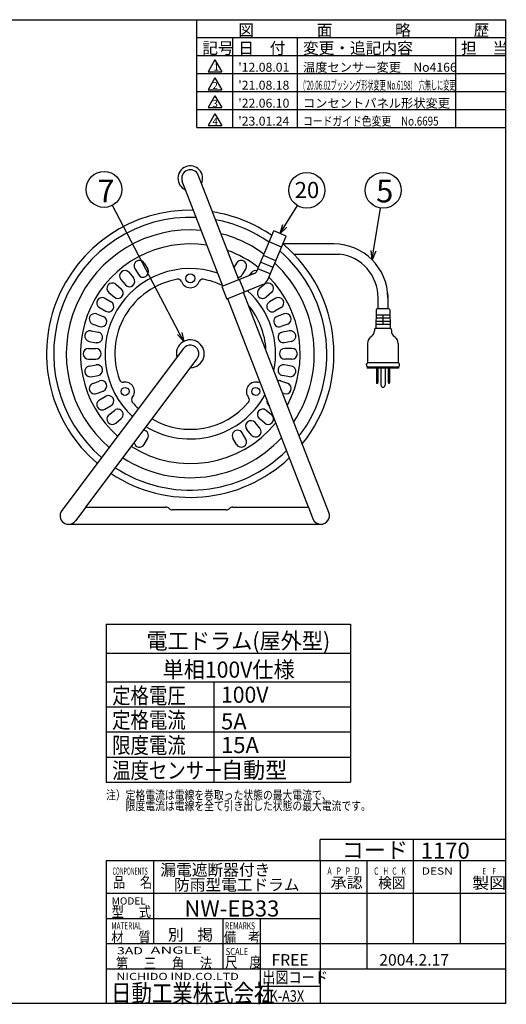
# Model space of a CAD drawing. Extents: x -205 to 200, y -141 to 138.
# Drawn here: x 65 to 200, y -136 to 138 of the extents above; entities that cross this region are included whole.
import ezdxf

# ---------------------------------------------------------------- set-up
doc = ezdxf.new("R2010")
doc.units = 0
doc.header["$LTSCALE"] = 6.750431
doc.header["$MEASUREMENT"] = 0
doc.linetypes.add('HIDDEN', pattern=[0.375, 0.25, -0.125])
doc.layers.get('0').update_dxf_attribs({"linetype": 'CONTINUOUS'})
doc.styles.get("Standard").update_dxf_attribs({"font": 'TXT', "bigfont": 'BIGFONT'})
doc.styles.add('高2', font='txt.shx', dxfattribs={"height": 2, "bigfont": 'bigfont.shx'})
doc.styles.add('高2.5', font='txt.shx', dxfattribs={"height": 2.5, "bigfont": 'bigfont.shx'})
doc.styles.add('高3.2', font='txt.shx', dxfattribs={"height": 3.2, "bigfont": 'bigfont.shx'})
doc.styles.add('高4.5', font='txt.shx', dxfattribs={"height": 4.5, "bigfont": 'bigfont.shx'})
doc.styles.add('高6.3', font='txt.shx', dxfattribs={"height": 6.3, "bigfont": 'bigfont.shx'})

msp = doc.modelspace()

# ---------------------------------------------------------------- linework, layer by layer
at = {"color": 3}
for p, q in [((-190, 138.5), (200, 138.5)), ((114, 108.5), (114, 138.5)), ((200, -135.5), (200, 138.5)), ((114, 133.5), (200, 133.5)), ((114, 128.5), (200, 128.5)), ((114, 108.5), (200, 108.5)), ((110.84, 91.12), (109.92, 93.43)), ((115.27, 92.9), (114.35, 95.2)), ((121.2, 64.27), (110.8, 91.14)), ((125.63, 66.06), (115.25, 92.86)), ((130.64, 68.48), (135.41, 79.71)), ((138.86, 78.24), (135.41, 79.71)), ((133.69, 66.06), (138.86, 78.24)), ((152.12, 76.03), (137.92, 76.03)), ((140.92, 73.23), (153.69, 73.23)), ((129.96, 67.81), (120.94, 64.16)), ((129.56, 67.78), (129.39, 67.58)), ((120.94, 64.16), (122.35, 60.69)), ((132.33, 64.72), (122.35, 60.69)), ((132.85, 64.8), (131.32, 63.51)), ((145.01, 2.73), (122.55, 60.77)), ((150.72, 1.2), (126.98, 62.56)), ((164.37, 61.03), (164.37, 57.96)), ((167.12, 61.8), (167.12, 57.96)), ((163.87, 57.72), (163.75, 52.46)), ((167.38, 57.96), (164.12, 57.96)), ((167.63, 57.72), (167.75, 52.46)), ((163.37, 52.21), (163.37, 51.8)), ((167.87, 52.46), (163.62, 52.46)), ((168.12, 52.04), (168.12, 52.21)), ((168.12, 52.04), (168.12, 51.8)), ((110.22, 46.89), (76.36, 1.77)), ((161.5, 48.34), (161.5, 42.96)), ((170, 48.34), (170, 42.96)), ((83.05, 2.73), (114.04, 44.02)), ((161.37, 41.8), (161.37, 41.46)), ((170.12, 41.46), (161.37, 41.46)), ((170.12, 41.8), (170.12, 41.46)), ((83.05, 2.73), (80.18, -1.09)), ((83.05, 2.73), (105.32, 2.73)), ((122.13, 1.95), (107.13, 1.95)), ((123.94, 2.73), (145.01, 2.73)), ((145.01, 2.73), (146.26, -0.52)), ((78.27, -2.05), (148.49, -2.05)), ((88.7, -29.9), (88.7, -73.9)), ((88.7, -29.9), (156.7, -29.9)), ((156.7, -29.9), (156.7, -73.9)), ((88.7, -73.9), (156.7, -73.9)), ((148.3, -95.83), (148.3, -89.83)), ((200, -89.83), (148.3, -89.83)), ((174.3, -95.83), (174.3, -89.83)), ((200, -95.83), (88.7, -95.83)), ((88.7, -95.83), (88.7, -135.5)), ((101.94, -95.83), (101.94, -118.83)), ((148.3, -95.83), (148.3, -135.5)), ((161.3, -95.83), (161.3, -125.83)), ((174.3, -118.83), (174.3, -95.83)), ((187.3, -118.83), (187.3, -95.83)), ((88.7, -104.83), (200, -104.83)), ((88.7, -111.83), (148.3, -111.83)), ((121.25, -125.83), (121.25, -111.83)), ((131.58, -111.83), (131.58, -135.5)), ((88.7, -118.83), (200, -118.83)), ((88.7, -125.83), (200, -125.83)), ((131.58, -130.67), (148.3, -130.67)), ((200, -135.5), (-190, -135.5))]:
    msp.add_line(p, q, dxfattribs=at)
at = {"color": 7}
for p, q in [((124, 108.5), (124, 133.5)), ((142, 108.5), (142, 133.5)), ((186, 108.5), (186, 133.5)), ((119, 127.29), (117.1, 124)), ((119, 127.29), (120.9, 124)), ((114, 123.5), (200, 123.5)), ((117.1, 124), (120.9, 124)), ((119, 122.29), (117.1, 119)), ((119, 122.29), (120.9, 119)), ((114, 118.5), (200, 118.5)), ((117.1, 119), (120.9, 119)), ((119, 117.29), (117.1, 114)), ((119, 117.29), (120.9, 114)), ((114, 113.5), (200, 113.5)), ((117.1, 114), (120.9, 114)), ((119, 112.29), (117.1, 109)), ((119, 112.29), (120.9, 109)), ((117.1, 109), (120.9, 109)), ((137.54, 75.13), (134.09, 76.6)), ((135.94, 71.36), (132.49, 72.82)), ((96.68, 69.22), (97.68, 67.49)), ((99.28, 70.72), (100.28, 68.99)), ((124.99, 70.72), (124.29, 69.51)), ((127.59, 69.22), (126.59, 67.49)), ((134.38, 67.67), (130.93, 69.14)), ((135.16, 69.52), (131.71, 70.98)), ((92.79, 66.17), (94.07, 64.64)), ((95.09, 68.1), (96.37, 66.57)), ((127.24, 62.66), (125.83, 66.14)), ((129.18, 68.1), (128.4, 67.18)), ((91.41, 64.8), (92.94, 63.51)), ((88.37, 60.91), (90.1, 59.91)), ((89.48, 62.5), (91.01, 61.21)), ((134.78, 62.5), (133.25, 61.21)), ((135.9, 60.91), (134.17, 59.91)), ((86.87, 58.31), (88.6, 57.31)), ((137.4, 58.31), (135.67, 57.31)), ((86.04, 56.54), (87.92, 55.86)), ((138.22, 56.54), (136.34, 55.86)), ((167.68, 55.34), (163.81, 55.34)), ((167.66, 56.21), (163.83, 56.21)), ((165.75, 56.21), (165.75, 53.49)), ((85.02, 53.73), (86.9, 53.04)), ((139.25, 53.73), (137.37, 53.04)), ((167.72, 53.59), (163.77, 53.59)), ((167.7, 54.46), (163.79, 54.46)), ((84.51, 51.85), (86.48, 51.5)), ((139.75, 51.85), (137.78, 51.5)), ((83.82, 46.95), (85.82, 46.95)), ((83.99, 48.89), (85.96, 48.54)), ((140.27, 48.89), (138.3, 48.54)), ((140.44, 46.95), (138.44, 46.95)), ((83.82, 43.95), (85.82, 43.95)), ((140.44, 43.95), (138.44, 43.95)), ((83.99, 42.01), (85.96, 42.36)), ((140.27, 42.01), (138.3, 42.36)), ((170.12, 41.71), (161.37, 41.71)), ((170, 42.96), (161.5, 42.96)), ((163.92, 41.46), (163.92, 37.56)), ((164.3, 41.46), (164.3, 37.56)), ((165.17, 41.46), (165.17, 36.7)), ((166.33, 41.46), (166.33, 36.7)), ((167.2, 41.46), (167.2, 37.56)), ((167.57, 41.46), (167.57, 37.56)), ((84.51, 39.06), (86.48, 39.41)), ((139.75, 39.06), (137.78, 39.41)), ((85.02, 37.18), (86.9, 37.86)), ((139.25, 37.18), (137.37, 37.86)), ((164.3, 37.56), (163.92, 37.56)), ((163.92, 37.56), (163.99, 37.19)), ((164.24, 37.19), (163.99, 37.19)), ((164.3, 37.56), (164.24, 37.19)), ((167.57, 37.56), (167.2, 37.56)), ((167.2, 37.56), (167.26, 37.19)), ((167.51, 37.19), (167.26, 37.19)), ((167.57, 37.56), (167.51, 37.19)), ((86.04, 34.36), (87.92, 35.05)), ((86.87, 32.6), (88.6, 33.6)), ((138.22, 34.36), (137.83, 34.5)), ((88.37, 30), (90.1, 31)), ((89.48, 28.41), (91.01, 29.69)), ((134.78, 28.41), (133.25, 29.69)), ((91.41, 26.11), (92.94, 27.39)), ((131.48, 24.73), (130.19, 26.26)), ((132.85, 26.11), (131.32, 27.39)), ((127.59, 21.69), (126.59, 23.42)), ((129.18, 22.8), (127.89, 24.34)), ((99.28, 20.19), (100.28, 21.92)), ((124.99, 20.19), (123.99, 21.92)), ((88.7, -37.9), (156.7, -37.9)), ((88.7, -45.9), (156.7, -45.9)), ((118.7, -45.9), (118.7, -73.9)), ((88.7, -52.9), (156.7, -52.9)), ((88.7, -59.9), (156.7, -59.9))]:
    msp.add_line(p, q, dxfattribs=at)
for p, q in [((109.17, 51.1), (90.45, 86.79)), ((138.45, 81.1), (141.93, 86.73)), ((163.13, 74.1), (165.03, 86.04)), ((88.7, -66.9), (156.7, -66.9))]:
    msp.add_line(p, q)
at = {"color": 0, "linetype": 'ByBlock', "lineweight": -2}
for p, q in [((137.14, 78.97), (137.88, 81.45)), ((137.14, 78.97), (138.45, 81.1)), ((139.02, 80.75), (137.14, 78.97)), ((162.73, 71.63), (162.46, 74.21)), ((162.73, 71.63), (163.13, 74.1)), ((163.79, 74), (162.73, 71.63)), ((110.33, 48.88), (108.58, 50.79)), ((110.33, 48.88), (109.17, 51.1)), ((109.76, 51.41), (110.33, 48.88))]:
    msp.add_line(p, q, dxfattribs=at)
at = {"color": 7, "linetype": 'HIDDEN'}
msp.add_line((167.12, 61.03), (167.12, 62.35), dxfattribs=at)
at = {"color": 7}
for centre, radius in [((88.13, 91.22), 5), ((144.56, 90.98), 5), ((165.82, 90.98), 5), ((112.17, 66.45), 1.25), ((93.99, 34.95), 1.12), ((130.36, 34.95), 1.12)]:
    msp.add_circle(centre, radius, dxfattribs=at)
at = {"color": 3}
for centre, radius, start, end in [((112.13, 94.32), 3.44, 335.0617, 247.2397), ((112.13, 94.32), 2.39, 21.8672, 201.8672), ((112.13, 45.45), 40, 88.7501, 229.6854), ((112.13, 45.45), 38, 87.5015, 229.505), ((112.13, 45.45), 40, 55.3985, 81.1206), ((112.13, 45.45), 38, 54.7787, 79.3616), ((112.13, 45.45), 38, 322.9398, 48.9183), ((112.13, 45.45), 40, 321.1808, 49.8512), ((152.12, 61.03), 15, 0, 90), ((152.12, 61.03), 12.3, 0, 82.689), ((129.49, 68.97), 1.25, 292, 337), ((131.39, 67.04), 2.5, 292, 337), ((164.12, 57.71), 0.25, 90, 178.698), ((167.38, 57.71), 0.25, 1.302, 90), ((163.62, 52.21), 0.25, 90, 180), ((167.87, 52.21), 0.25, 0, 90), ((163.75, 48.34), 2.25, 123.0557, 180), ((161.5, 51.8), 1.88, 303.0557, 0), ((170, 51.8), 1.88, 180, 236.9443), ((167.75, 48.34), 2.25, 53.1386, 56.9443), ((167.75, 48.34), 2.25, 0, 53.1386), ((112.13, 45.45), 3.88, 271.1413, 195.0732), ((112.13, 45.45), 2.39, 323.1072, 143.1072), ((161.83, 42.34), 0.708, 118.0725, 229.6798), ((169.67, 42.34), 0.708, 310.3202, 61.9275), ((112.13, 45.45), 40, 236.5291, 313.5513), ((112.13, 45.45), 38, 236.7095, 314.7999), ((78.27, 0.34), 2.39, 143.1072, 323.1072), ((105.32, 1.48), 1.25, 43.6301, 90), ((107.13, 3.2), 1.25, 223.6301, 270), ((122.13, 3.2), 1.25, 270, 316.3699), ((123.94, 1.48), 1.25, 90, 136.3699), ((148.49, 0.34), 2.39, 270, 21.1507), ((148.49, 0.34), 2.39, 201.1507, 270)]:
    msp.add_arc(centre, radius, start, end, dxfattribs=at)
at = {"color": 7}
for centre, radius, start, end in [((112.13, 45.45), 34.51, 84.9378, 229.1402), ((112.13, 45.45), 34.51, 53.5204, 75.6949), ((112.13, 45.45), 30.59, 81.2647, 228.6311), ((112.13, 45.45), 30.59, 51.7547, 70.2793), ((97.98, 69.97), 1.5, 30, 210), ((126.29, 69.97), 1.5, 330, 150), ((112.13, 45.45), 23.73, 71.1907, 227.3338), ((93.94, 67.14), 1.5, 40, 220), ((98.98, 68.24), 1.5, 210, 30), ((130.33, 67.14), 1.5, 75.9107, 140), ((112.13, 45.45), 34.51, 326.6065, 47.0156), ((112.17, 45.45), 21.04, 99.7739, 200.2261), ((95.22, 65.61), 1.5, 220, 40), ((108.77, 65.2), 1, 20.7812, 99.7739), ((115.57, 65.2), 1, 80.2261, 159.2188), ((112.17, 45.45), 21.04, 64.861, 80.2261), ((125.29, 68.24), 1.5, 272.8661, 330), ((112.13, 45.45), 30.59, 332.0221, 44.3232), ((90.45, 63.65), 1.5, 50, 230), ((91.98, 62.36), 1.5, 230, 50), ((112.17, 66.49), 2.64, 200.7812, 339.2188), ((132.29, 62.36), 1.5, 130, 310), ((133.82, 63.65), 1.5, 310, 130), ((87.62, 59.61), 1.5, 60, 240), ((112.13, 45.45), 23.73, 348.656, 47.7142), ((136.65, 59.61), 1.5, 300, 120), ((89.35, 58.61), 1.5, 240, 60), ((112.17, 45.45), 21.04, 2.9234, 39.378), ((134.92, 58.61), 1.5, 120, 300), ((85.53, 55.13), 1.5, 70, 250), ((87.41, 54.45), 1.5, 250, 70), ((136.85, 54.45), 1.5, 110, 290), ((138.73, 55.13), 1.5, 290, 110), ((84.25, 50.37), 1.5, 80, 260), ((86.22, 50.02), 1.5, 260, 80), ((138.04, 50.02), 1.5, 100, 280), ((140.01, 50.37), 1.5, 280, 100), ((83.82, 45.45), 1.5, 90, 270), ((85.82, 45.45), 1.5, 270, 90), ((138.44, 45.45), 1.5, 90, 270), ((140.44, 45.45), 1.5, 270, 90), ((84.25, 40.54), 1.5, 100, 280), ((86.22, 40.88), 1.5, 280, 100), ((138.04, 40.88), 1.5, 80, 260), ((140.01, 40.54), 1.5, 260, 80), ((85.53, 35.77), 1.5, 110, 290), ((87.41, 36.46), 1.5, 290, 110), ((93.37, 38.53), 1, 200.2261, 279.2188), ((93.95, 34.93), 2.64, 320.7812, 99.2188), ((130.39, 34.93), 2.64, 80.7812, 219.2188), ((130.97, 38.53), 1, 260.7812, 301.0026), ((136.85, 36.46), 1.5, 70, 103.1571), ((138.73, 35.77), 1.5, 250, 70), ((165.75, 36.7), 0.581, 180, 0), ((89.35, 32.3), 1.5, 300, 120), ((96.77, 32.63), 1, 140.7812, 219.7739), ((112.13, 45.45), 23.73, 238.8806, 331.1107), ((127.57, 32.63), 1, 320.2261, 39.2188), ((87.62, 31.3), 1.5, 120, 300), ((112.17, 45.45), 21.04, 219.7739, 226.5044), ((112.17, 45.45), 21.04, 239.5375, 320.2261), ((134.92, 32.3), 1.5, 168.2398, 240), ((90.45, 27.26), 1.5, 130, 310), ((91.98, 28.54), 1.5, 310, 130), ((132.29, 28.54), 1.5, 50, 230), ((133.82, 27.26), 1.5, 230, 50), ((112.13, 45.45), 30.59, 237.5834, 321.0367), ((129.04, 25.3), 1.5, 40, 220), ((130.33, 23.77), 1.5, 220, 40), ((112.13, 45.45), 34.51, 237.0743, 317.3636), ((98.98, 22.67), 1.5, 330, 83.9835), ((125.29, 22.67), 1.5, 30, 210), ((97.98, 20.94), 1.5, 190.7927, 330), ((126.29, 20.94), 1.5, 210, 30)]:
    msp.add_arc(centre, radius, start, end, dxfattribs=at)

# ---------------------------------------------------------------- texts
at = {"color": 3}
for s, height, style, p in [('図\u3000\u3000\u3000\u3000面\u3000\u3000\u3000\u3000略\u3000\u3000\u3000\u3000歴', 3.2, '高3.2', (125.5, 134)), ('記号', 3.2, '高3.2', (115.5, 129)), ('日\u3000付', 3.2, '高3.2', (125.5, 129)), ('変更・追記内容', 3.2, '高3.2', (143.5, 129)), ('担\u3000当', 3.2, '高3.2', (187.5, 129)), ('1', 2, '高2', (118.61, 124.33)), ('2', 2, '高2', (118.31, 119.16)), ('3', 2, '高2', (118.31, 114.16)), ('4', 2, '高2', (118.31, 109.16)), ('15A', 4.5, '高4.5', (120.69, -65.77)), ('自動型', 4.5, '高4.5', (120.69, -72.77)), ('コード', 4.5, '高4.5', (154.3, -95.04)), ('1170', 4.5, '高4.5', (176.29, -95.19)), ('漏電遮断器付き', 3.2, '高3.2', (103.83, -99.9)), ('防雨型電工ドラム', 3.2, '高3.2', (107.63, -104.05)), ('NW-EB33', 4.5, '高4.5', (110.49, -111.31)), ('別', 3.2, '高3.2', (105.93, -117.97)), ('掲', 3.2, '高3.2', (114.1, -117.97)), ('FREE', 3.2, '高3.2', (134.75, -124.97)), ('2004.2.17', 3.2, '高3.2', (164.74, -124.97))]:
    msp.add_text(s, height=height, dxfattribs=dict(at, style=style)).set_placement(p)
at = {"style": '高2.5'}
for s, p in [("'12.08.01", (125.5, 124)), ('温度センサー変更\u3000No4166', (143.5, 124)), ("'23.01.24", (125.5, 109))]:
    msp.add_text(s, height=2.5, dxfattribs=at).set_placement(p)
at = {"color": 7, "style": '高2.5'}
for s, p in [("'21.08.18", (125.5, 119)), ("'22.06.10", (125.5, 114)), ('コンセントパネル形状変更', (143.5, 114))]:
    msp.add_text(s, height=2.5, dxfattribs=at).set_placement(p)
for s, width, p in [("('20.06.02ブッシング形状変更 No.6198)\u3000穴無しに変更", 0.5, (143.5, 119)), ('注）定格電流は電線を巻取った状態の最大電流で、', 0.8, (88.7, -78.7)), ('\u3000\u3000限度電流は電線を全て引き出した状態の最大電流です。', 0.8, (88.7, -81.7))]:
    msp.add_text(s, height=2.5, dxfattribs=dict(at, width=width)).set_placement(p)
at = {"style": '高2.5', "width": 0.8}
msp.add_text('コードガイド色変更\u3000No.6695', height=2.5, dxfattribs=at).set_placement((143.5, 109))
at = {"color": 4}
for s, height, style, p in [('7', 6.3, '高6.3', (86.29, 87.66)), ('20', 4.5, '高4.5', (141.2, 88.81)), ('5', 6.3, '高6.3', (163.86, 87.62))]:
    msp.add_text(s, height=height, dxfattribs=dict(at, style=style)).set_placement(p)
at = {"color": 3}
for s, height, width, p in [('電工ドラム(屋外型)', 4.5, 0.96, (99.94, -36.77)), ('単相100V仕様', 4.5, 0.96, (104.43, -44.77)), ('定格電圧', 4.5, 0.833333, (90.39, -52.02)), ('100V', 4.5, 0.96, (120.69, -51.77)), ('定格電流', 4.5, 0.833333, (90.39, -58.82)), ('限度電流', 4.5, 0.833333, (90.39, -65.86)), ('温度センサー', 4.5, 0.833333, (90.39, -72.86)), ('CONPONENTS', 2, 0.53316, (90.51, -99.66)), ('A', 2, 0.7, (150.31, -99.63)), ('P', 2, 0.7, (152.85, -99.63)), ('P', 2, 0.7, (155.38, -99.63)), ('D', 2, 0.7, (157.92, -99.63)), ('C', 2, 0.7, (163.29, -99.63)), ('H', 2, 0.7, (165.82, -99.63)), ('C', 2, 0.7, (168.36, -99.63)), ('K', 2, 0.7, (170.89, -99.63)), ('DESN', 2, 1.216763, (176.57, -99.63)), ('E', 1.8, 0.666667, (193.44, -99.54)), ('F', 1.8, 0.666667, (196.26, -99.54)), ('品', 3, 0.833333, (90.58, -103.26)), ('名', 3, 0.833333, (98.12, -103.26)), ('承認', 3, 1.089473, (151.18, -103.38)), ('検図', 3, 0.931761, (164.42, -103.43)), ('製図', 3.2, 1.076369, (190.62, -103.54)), ('MODEL', 2, 1.031073, (90.25, -107.97)), ('型', 3, 0.833333, (90.25, -111.48)), ('式', 3, 0.833333, (97.8, -111.48)), ('材', 3, 0.833333, (90.16, -118.6)), ('MATERIAL', 2, 0.659278, (90.16, -114.91)), ('質', 3, 0.833333, (97.7, -118.6)), ('備', 3, 0.833333, (121.47, -118.6)), ('REMARKS', 2, 0.675794, (121.81, -114.91)), ('考', 3, 0.833333, (128.2, -118.6)), ('3AD', 2, 1.42614, (91.75, -121.83)), ('ANGLE', 2, 1.669884, (101.06, -121.67)), ('SCALE', 2, 0.771963, (122, -122.05)), ('第', 3, 0.833333, (91.44, -125.83)), ('三', 3, 0.833333, (99.23, -125.83)), ('角', 3, 0.833333, (107.01, -125.83)), ('法', 3, 0.833333, (114.8, -125.83)), ('尺', 3, 0.833333, (121.86, -125.55)), ('度', 3, 0.833333, (128.6, -125.55)), ('NICHIDO IND.CO.LTD', 2, 1.274876, (91.56, -128.98)), ('出図コード', 3.2, 0.835686, (132.17, -129.85)), ('日動工業株式会社', 5, 0.833333, (90.07, -135.17)), ('ZK-A3X', 3.2, 0.811285, (132.03, -135.03))]:
    msp.add_text(s, height=height, dxfattribs=dict(at, width=width)).set_placement(p)
msp.add_text('5A', height=4.5, dxfattribs=at).set_placement((120.69, -59.19))

doc.saveas('drawing.dxf')
